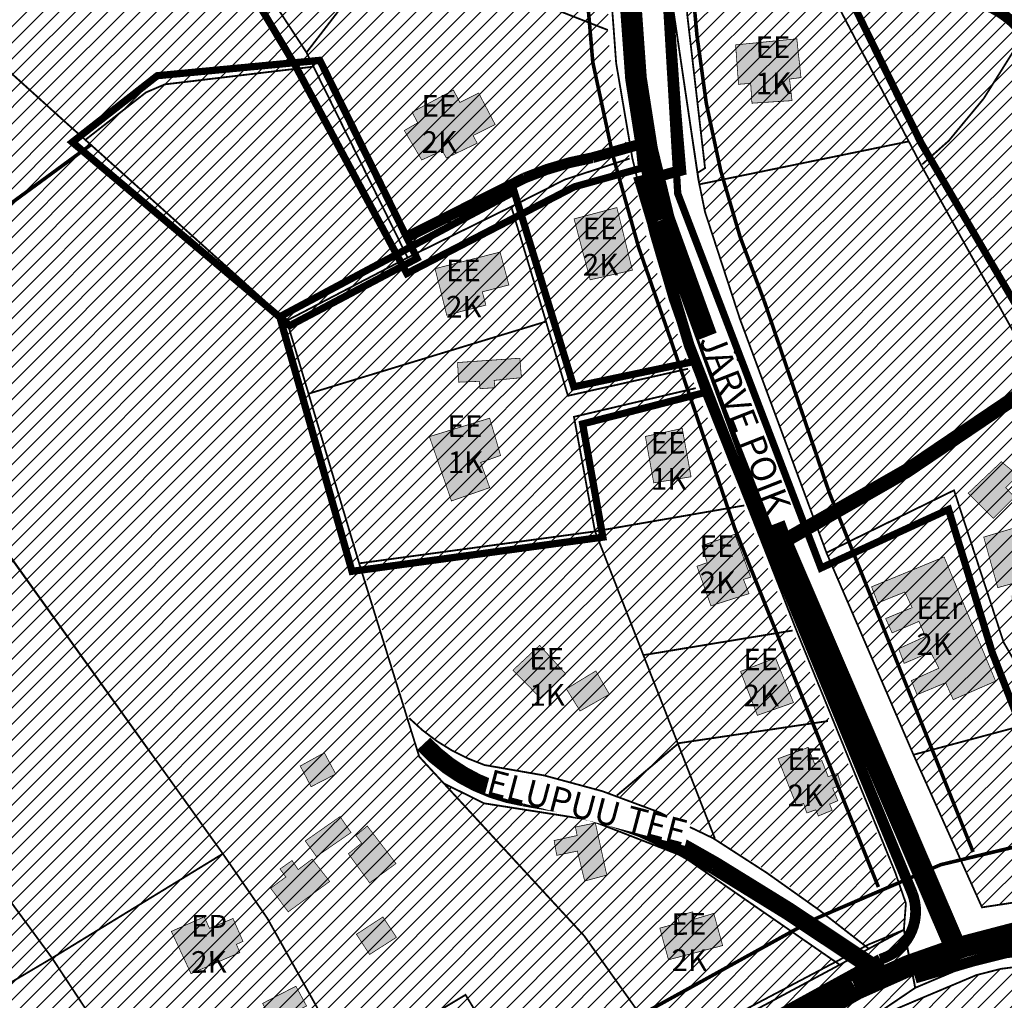
# Model space of a CAD drawing. Units: millimetres. Extents: x -5800937 to 5156911, y -3162127 to 6604426.
# Drawn here: x 3066 to 3339, y 850 to 1122 of the extents above; entities that cross this region are included whole.
import ezdxf

# ---------------------------------------------------------------- set-up
doc = ezdxf.new("R2010")
doc.units = ezdxf.units.MM
doc.linetypes.add('DASHED', pattern=[19.05, 12.7, -6.35])
doc.linetypes.add('KATASTRIPIIR', pattern=[0.02, 0.01, 0.01])
for name, color, linetype in [('DP.PLAN', 172, 'DASHED'), ('KY_PIIR', 10, 'Continuous'), ('LN-HACTH', 7, 'Continuous'), ('maatulundusmaa', 64, 'Continuous'), ('PIIR', 36, 'Continuous')]:
    doc.layers.add(name, color=color, linetype=linetype)
doc.layers.add('OL.OL.HOONE', color=7, linetype='Continuous', true_color=0x000000)
for name, color, linetype, lineweight in [('OPT-kontakt-maatulundusmaa', 64, 'Continuous', 30), ('OPT-kontaktv-elamumaa', 2, 'Continuous', 30), ('TEE', 7, 'Continuous', 9)]:
    doc.layers.add(name, color=color, linetype=linetype, lineweight=lineweight)
doc.styles.add('kalmuvälja_DP$0$Standard', font='txt')
doc.styles.get("Standard").update_dxf_attribs({"font": 'arial.ttf'})
doc.linetypes.add('kalmuvälja_DP$0$+_LINE', pattern='A,0.5,-0.2,["+",kalmuvälja_DP$0$Standard,S=0.1,R=0,X=-0.1,Y=-0.05],-0.2', length=0.9)

msp = doc.modelspace()

# ---------------------------------------------------------------- hatches: boundary and pattern name
at = {"lineweight": -2, "ltscale": 0.2, "true_color": 0xafc0b9}
h = msp.add_hatch(color=9, dxfattribs=at)
h.dxf.hatch_style = 1
h.paths.add_polyline_path([(3179.58, 1006.29), (3185.68, 988.48), (3196.26, 992.16), (3193.78, 999.13), (3199.28, 1001.07), (3196.26, 1011.38)])
at = {"lineweight": -2, "ltscale": 0.2, "true_color": 0xf8d731}
h = msp.add_hatch(dxfattribs=at)
h.set_pattern_fill('ANSI31', color=40)
h.set_pattern_definition([(45, (0.0932, -0.1242), (-2.245064, 2.245064), [])])
h.paths.add_polyline_path([(3311.03, 805.97), (3379.99, 814.12), (3380.42, 814.21), (3384.96, 777.09), (3365.76, 742.96), (3335.26, 749.46), (3324.85, 761.25)])
h.paths.add_polyline_path([(3305.37, 824.57), (3324.63, 827.04), (3331.68, 827.36), (3343.16, 831.9), (3358.59, 834.31), (3377.82, 836.18), (3380.42, 814.21), (3379.99, 814.12), (3311.03, 805.97)])
h.paths.add_polyline_path([(3386.15, 837.27), (3383.82, 864.74), (3397.56, 866.75), (3448.81, 880.6), (3458.42, 784.85), (3389.26, 799.67), (3390.26, 786.83), (3384.96, 777.09), (3380.42, 814.21), (3377.82, 836.18)])
h.paths.add_polyline_path([(3296.62, 841.7), (3299.81, 843.87), (3315.08, 850.39), (3331.09, 857.12), (3337.87, 858.85), (3383.82, 864.74), (3386.15, 837.27), (3377.82, 836.18), (3358.59, 834.31), (3343.16, 831.9), (3331.68, 827.36), (3324.63, 827.04), (3305.37, 824.57)])
h.paths.add_polyline_path([(3398.49, 736.08), (3365.76, 742.96), (3384.96, 777.09), (3390.26, 786.83), (3389.26, 799.67), (3458.42, 784.85), (3459.05, 778.75), (3465.43, 769.04), (3470.31, 767), (3468.82, 761.08), (3427.53, 769.98), (3407.3, 773.56)])
h.paths.add_polyline_path([(3427.53, 769.98), (3468.82, 761.08), (3468.8, 761), (3459.29, 721.97), (3418.43, 731.36), (3398.49, 736.08), (3407.3, 773.56)])
h.paths.add_polyline_path([(3458.42, 784.85), (3448.81, 880.6), (3480.97, 889.02), (3496.28, 840.11), (3499.41, 824.26), (3495.79, 789.45), (3465.43, 769.04), (3459.05, 778.75)])
h.paths.add_polyline_path([(3470.31, 767), (3465.43, 769.04), (3495.79, 789.45), (3501.16, 792.97), (3517.47, 803.19), (3521.03, 798.61), (3531.55, 766.35), (3541.73, 757.47), (3545.48, 755.08), (3541.46, 743.53), (3505.85, 754.72)])
h.paths.add_polyline_path([(3505.85, 754.72), (3541.46, 743.53), (3542.66, 743.17), (3532.44, 704.93), (3495.6, 713.54)])
h.paths.add_polyline_path([(3468.8, 761), (3470.31, 767), (3505.85, 754.72), (3495.6, 713.54), (3459.29, 721.97)])
h.paths.add_polyline_path([(3542.66, 743.17), (3567.48, 735.69), (3588.88, 728.84), (3582.09, 706.09), (3578.7, 693.03), (3532.44, 704.93)])
h.paths.add_polyline_path([(3542.66, 743.17), (3541.46, 743.53), (3545.48, 755.08), (3570.32, 787.04), (3590.32, 812.66), (3617.55, 778.18), (3567.48, 735.69)])
h.paths.add_polyline_path([(3650.96, 708.97), (3633.9, 682.36), (3632.14, 678.83), (3628.13, 678.29), (3611.69, 697.89), (3599.34, 691.42), (3582.09, 706.09), (3588.88, 728.84)])
h.paths.add_polyline_path([(3582.09, 706.09), (3599.34, 691.42), (3611.69, 697.89), (3628.13, 678.29), (3610.1, 646.79), (3595.07, 655.39), (3583.9, 672.66), (3578.7, 693.03)])
h.paths.add_polyline_path([(3650.96, 708.97), (3567.48, 735.69), (3617.55, 778.18), (3659.22, 722.48)])
h.paths.add_polyline_path([(3528.27, 897.52), (3567.32, 908.53), (3566.52, 841.57), (3558.63, 833.37), (3526.78, 820.89), (3523.37, 823.49), (3505.54, 827.4), (3485.57, 892)])
h.paths.add_polyline_path([(3526.78, 820.89), (3558.63, 833.37), (3566.52, 841.57), (3590.32, 812.66), (3570.32, 787.04), (3533.65, 815.63)])
h.paths.add_polyline_path([(3523.35, 823.47), (3526.77, 820.86), (3533.65, 815.63), (3570.32, 787.04), (3545.48, 755.08), (3541.73, 757.47), (3531.55, 766.35), (3521.03, 798.61), (3516.49, 804.45), (3505.65, 827.04)])
at = {"layer": 'LN-HACTH', "linetype": 'Continuous', "lineweight": -2, "ltscale": 0.2, "true_color": 0x939598}
h = msp.add_hatch(dxfattribs=at)
h.set_pattern_fill('ANSI31', color=252)
h.paths.add_polyline_path([(2673.24, 700.2), (2708.73, 694.47), (2732.66, 684.07), (2740.11, 680.87), (2766.28, 652.42), (2776.97, 644.6), (2849.1, 613.34), (2863.6, 611.78), (2876.61, 614.74), (2905.06, 628.32), (2917.54, 628.97), (2920.38, 634.02), (2933.15, 644.09), (3012.19, 709.95), (3036.91, 724.99), (3059.22, 734.76), (3129.85, 757.67), (3175.33, 777.54), (3240.02, 813.82), (3274.69, 833.68), (3284.99, 836.9), (3296.56, 841.85), (3299.75, 844.02), (3314.08, 853.74), (3310.96, 869.78), (3301.13, 865.71), (3293.23, 861.54), (3247.48, 837.42), (3245.56, 836.41), (3243.73, 835.4), (3211.14, 816.88), (3176.36, 797.4), (3131.2, 776.45), (3106.16, 768.1), (3108.02, 765.6), (3063.85, 753.23), (3053.05, 749.34), (3027.09, 737.55), (3003.57, 723.24), (2977.99, 702.44), (2961.8, 687.63), (2943.16, 670.57), (2916.57, 646.15), (2873.66, 623.36), (2863.43, 620.8), (2849, 622.3), (2773.23, 662.54), (2735.6, 697.83), (2734.22, 701.18), (2725.95, 721.26), (2722.46, 729.75), (2702.29, 778.72), (2706.34, 715.11), (2680.72, 719.22)])
at = {"layer": 'maatulundusmaa', "lineweight": -2, "ltscale": 0.2}
h = msp.add_hatch(dxfattribs=at)
h.set_pattern_fill('ANSI31', color=256)
h.paths.add_polyline_path([(2961.4, 1219.41), (3008.6, 1166.76), (3055.8, 1114.1), (3084.13, 1088.26), (3101.14, 1101.56), (3106.34, 1103.77), (3147.5, 1108.67), (3145.55, 1112.6), (3106.91, 1171.66), (3120.74, 1192.38), (3162.86, 1216.78), (3075.27, 1275.63)])
at = {"layer": 'OL.OL.HOONE', "true_color": 0xafc0b9}
h = msp.add_hatch(color=9, dxfattribs=at)
h.dxf.hatch_style = 1
h.paths.add_polyline_path([(3091.59, 1302.35), (3098.22, 1313.39), (3107.76, 1307.57), (3105.95, 1304.86), (3116.09, 1298.54), (3110.97, 1290.21), (3106.85, 1292.45), (3102.56, 1285.2), (3093.05, 1290.87), (3097.96, 1298.73)])
h.paths.add_polyline_path([(3161.06, 1379.53), (3149.67, 1360.59), (3155.31, 1356.98), (3167.27, 1376.26)])
h.paths.add_polyline_path([(3176.49, 1381.57), (3185.93, 1374.94), (3180.46, 1366.87), (3175.38, 1369.97), (3173.69, 1367.58), (3169.11, 1370.47)])
h.paths.add_polyline_path([(3124.51, 1296.04), (3117.53, 1284.51), (3124.57, 1280.07), (3125.52, 1281.72), (3133.83, 1276.91), (3138.4, 1284.76), (3130.15, 1289.45), (3131.8, 1292.37)])
h.paths.add_polyline_path([(3166.35, 1255.33), (3175.51, 1247.5), (3172.33, 1243.86), (3174.82, 1241.57), (3164.92, 1230.78), (3162.37, 1232.7), (3160.07, 1229.96), (3155.54, 1234.04), (3157.9, 1236.72), (3155.98, 1238.51), (3165.24, 1249.03), (3162.56, 1251.01)])
h.paths.add_polyline_path([(3198.26, 1253.64), (3209.54, 1246.57), (3213.53, 1252.2), (3202.06, 1259.17)])
h.paths.add_polyline_path([(3171.04, 1201.58), (3184.14, 1198.8), (3186.22, 1208.77), (3173.41, 1211.69)])
h.paths.add_polyline_path([(3132.61, 1196.19), (3136.23, 1191.62), (3143.6, 1197.55), (3139.53, 1202.19)])
h.paths.add_polyline_path([(3139.45, 1157.5), (3157.23, 1142.05), (3163.5, 1148.72), (3146.39, 1165.23)])
h.paths.add_polyline_path([(3142.5, 1133.52), (3148.29, 1129.19), (3155.47, 1137.9), (3149.42, 1142.62)])
h.paths.add_polyline_path([(3205.67, 1170.9), (3205.8, 1162.74), (3212.19, 1162.79), (3212.19, 1165.07), (3214.26, 1165.03), (3214.26, 1171.08)])
h.paths.add_polyline_path([(3205.77, 1157.71), (3206.09, 1144.77), (3213.67, 1145.09), (3214.1, 1137.74), (3224.28, 1138.06), (3223.63, 1157.43), (3217.24, 1157.43), (3217.11, 1159.82), (3208.28, 1159.68), (3208.28, 1157.71)])
h.paths.add_polyline_path([(3172.63, 1090.99), (3177.45, 1082.85), (3183.13, 1085.46), (3184.27, 1083.38), (3192.81, 1087.48), (3191.66, 1089.63), (3197.78, 1092.65), (3193.21, 1101.38), (3188.03, 1098.76), (3186.22, 1102.19), (3174.79, 1096.08), (3176.34, 1093.12)])
h.paths.add_polyline_path([(3181.14, 1052.76), (3184.38, 1039.9), (3195.2, 1042.68), (3194.22, 1046.35), (3201.57, 1048.25), (3199.14, 1057.36)])
h.paths.add_polyline_path([(3219.63, 1066.53), (3224.07, 1049.68), (3235.78, 1052.35), (3231.46, 1069.67)])
h.paths.add_polyline_path([(3187.36, 1026.79), (3204.62, 1027.98), (3205.05, 1022.59), (3197.5, 1021.85), (3197.71, 1019.82), (3193.58, 1019.55), (3193.38, 1021.58), (3187.68, 1021.35)])
h.paths.add_polyline_path([(3239.36, 1006.33), (3241.67, 993.49), (3252, 995.17), (3249.57, 1008.54)])
h.paths.add_polyline_path([(3255.03, 976.1), (3264.12, 979.25), (3268.54, 967.42), (3266.51, 966.75), (3268.05, 962.82), (3257.51, 959.45), (3253.65, 970.4), (3256.46, 971.39)])
h.paths.add_polyline_path([(3202.72, 941.64), (3210.09, 948.51), (3217.32, 940.6), (3210.23, 934)])
h.paths.add_polyline_path([(3217.49, 936.46), (3225.65, 941.43), (3229.4, 934.97), (3221.29, 930.35)])
h.paths.add_polyline_path([(3265.71, 941.29), (3270.37, 929.15), (3280.36, 932.67), (3275.38, 945.03)])
h.paths.add_polyline_path([(3301.98, 964.71), (3322.06, 972.98), (3336.31, 938.6), (3324.58, 933.49), (3322.49, 938.16), (3314.58, 934.86), (3312.99, 938.74), (3320.62, 942.19), (3318.32, 946.65), (3311, 943.53), (3309.47, 947.59), (3316.88, 950.97), (3315.08, 955.14), (3307.67, 951.97), (3305.87, 955.93), (3313.21, 958.95), (3311.19, 963.27), (3303.71, 960.25)])
h.paths.add_polyline_path([(3333.03, 978.47), (3336.91, 964.49), (3346.31, 967.08), (3342.43, 981.29)])
h.paths.add_polyline_path([(3340.43, 962.23), (3344.78, 946.72), (3353.95, 949.31), (3351.36, 958.58), (3348.43, 957.88), (3346.94, 964.08)])
h.paths.add_polyline_path([(3328.74, 990.63), (3335.68, 983.7), (3341.56, 989.57), (3339.09, 992.16), (3342.5, 995.56), (3337.91, 999.32)])
h.paths.add_polyline_path([(3400.99, 1029.09), (3388.88, 1018.89), (3396.42, 1010.7), (3400.52, 1014.32), (3402.26, 1012.38), (3411.15, 1020.1), (3408.64, 1022.8), (3412.73, 1026.72), (3405.23, 1035.45), (3399.64, 1030.69)])
h.paths.add_polyline_path([(3430.39, 975.85), (3434.19, 967.19), (3441.59, 970.21), (3437.89, 979.16)])
h.paths.add_polyline_path([(3423.19, 959), (3437.11, 965.33), (3441.49, 955.89), (3439.06, 954.82), (3442.75, 947.53), (3433.7, 943.73), (3429.81, 951.22), (3427.08, 949.96)])
h.paths.add_polyline_path([(3439.94, 940.58), (3449.42, 943.56), (3453.57, 932.02), (3444.54, 929.03), (3443.43, 931.74), (3440.76, 930.86), (3439.08, 935.68), (3441.43, 936.66)])
h.paths.add_polyline_path([(3449.36, 979.59), (3454.51, 967.82), (3484.49, 978.52), (3479.33, 992.82), (3468.82, 988.54), (3467.46, 992.53), (3451.98, 986.01), (3453.83, 981.44)])
h.paths.add_polyline_path([(3513.49, 1036.58), (3519.83, 1041.91), (3531.52, 1028.42), (3525.37, 1023.19)])
h.paths.add_polyline_path([(3507.35, 999.72), (3516.45, 1006.66), (3520.05, 1001.8), (3510.89, 995.36)])
h.paths.add_polyline_path([(3512.72, 994.09), (3522.01, 1000.47), (3525.74, 994.91), (3516.57, 988.91)])
h.paths.add_polyline_path([(3509.26, 978.08), (3510.66, 970.48), (3518.65, 971.75), (3517.31, 979.35)])
h.paths.add_polyline_path([(3495.01, 973.48), (3495.9, 964.16), (3500.59, 964.54), (3499.83, 973.98)])
h.paths.add_polyline_path([(3507.35, 944.71), (3516.92, 946.9), (3517.79, 942.71), (3520.11, 943.21), (3522.05, 933.77), (3513.29, 932.02), (3511.73, 940.52), (3508.41, 939.96)])
h.paths.add_polyline_path([(3534.92, 947.38), (3536.63, 936.86), (3547.98, 938.01), (3546.46, 948.9), (3542.53, 948.4), (3542.17, 950.24), (3537.2, 949.73), (3537.49, 947.74)])
h.paths.add_polyline_path([(3389.17, 1111.02), (3393.93, 1097.08), (3402.12, 1100.05), (3397.47, 1113.92)])
h.paths.add_polyline_path([(3358.72, 1138.86), (3366.72, 1126.49), (3379.85, 1135.05), (3374.64, 1141.74), (3371.94, 1139.88), (3368.03, 1140.81), (3366.07, 1143.42)])
h.paths.add_polyline_path([(3375.93, 1130.71), (3382.11, 1121.83), (3388.14, 1125.83), (3381.59, 1134.68)])
h.paths.add_polyline_path([(3301.67, 1132.93), (3303.14, 1126.76), (3311.01, 1128.4), (3309.71, 1134.79)])
h.paths.add_polyline_path([(3264.34, 1114.7), (3281.29, 1116.38), (3282.44, 1105.65), (3279.27, 1105.24), (3279.96, 1099.27), (3268.86, 1098.56), (3268.51, 1104.05), (3265.14, 1103.79)])
h.paths.add_polyline_path([(3344.49, 1164.34), (3354.92, 1157.48), (3358.86, 1163.33), (3356.21, 1165.07), (3366, 1178.88), (3359.77, 1182.54), (3350.17, 1167.99), (3348.06, 1169.28)])
h.paths.add_polyline_path([(3375.06, 1194.42), (3389.61, 1186.28), (3383.11, 1174.49), (3374.97, 1178.51), (3377.07, 1182.44), (3370.57, 1186.01)])
h.paths.add_polyline_path([(3304.61, 1295.11), (3296.48, 1281.1), (3308.83, 1273.47), (3317.74, 1288.21), (3313.03, 1290.95), (3309, 1284.53), (3305.65, 1286.58), (3309, 1292.5)])
h.paths.add_polyline_path([(3288.72, 1286.33), (3292.93, 1283.76), (3298.67, 1292.89), (3294.57, 1295.62)])
h.paths.add_polyline_path([(3328.42, 1281.42), (3320.29, 1267.42), (3332.64, 1259.79), (3341.56, 1274.53), (3336.84, 1277.27), (3332.81, 1270.84), (3329.47, 1272.9), (3332.81, 1278.81)])
h.paths.add_polyline_path([(3208.02, 1391.92), (3214.73, 1400.81), (3223.74, 1394.57), (3218.46, 1387.79), (3214.03, 1390.92), (3212.65, 1388.95)])
h.paths.add_polyline_path([(3168.32, 1422.72), (3177.97, 1416), (3184.47, 1424.51), (3174.27, 1431.69), (3172.85, 1429.49), (3170.15, 1431.32), (3167.45, 1427.3), (3170.47, 1425.33)])
h.paths.add_polyline_path([(3158.4, 1437.69), (3166.12, 1448.49), (3176.57, 1441.37), (3173.23, 1436.78), (3167.07, 1440.9), (3162.46, 1434.68)])
edge = h.paths.add_edge_path()
edge.add_line((3204.75, 1360.32), (3219.98, 1351.19))
edge.add_line((3219.98, 1351.19), (3215.13, 1343.07))
edge.add_line((3215.13, 1343.07), (3206.1, 1348.25))
edge.add_line((3206.1, 1348.25), (3203.17, 1343.97))
edge.add_line((3203.17, 1343.97), (3196.56, 1348.1))
edge.add_line((3196.56, 1348.1), (3204.75, 1360.32))
edge.add_line((3204.75, 1360.32), (3205.99, 1359.57))
at = {"layer": 'OL.OL.HOONE', "lineweight": -2, "ltscale": 0.2, "true_color": 0xafc0b9}
h = msp.add_hatch(color=9, dxfattribs=at)
h.dxf.hatch_style = 1
h.paths.add_polyline_path([(3143.82, 915.12), (3146.83, 909.4), (3153.64, 912.9), (3150.48, 918.79)])
h.paths.add_polyline_path([(3148.3, 890.07), (3157.88, 896.7), (3154.84, 901.12), (3145.21, 894.37)])
h.paths.add_polyline_path([(3159.37, 868.55), (3163.02, 862.96), (3170.45, 867.72), (3166.7, 873.34)])
h.paths.add_polyline_path([(3108.14, 869.34), (3113.58, 857.66), (3127.12, 863.5), (3126.15, 865.76), (3127.97, 866.58), (3125.2, 872.92), (3118.71, 870.17), (3117.23, 873.36)])
h.paths.add_polyline_path([(3133.39, 849.41), (3142.61, 854.17), (3145.57, 848.71), (3141.04, 846.41), (3142.46, 844.04), (3139.88, 842.52), (3138.32, 844.99), (3136.45, 843.88)])
h.paths.add_polyline_path([(3167.39, 833.8), (3173.2, 824.73), (3180.52, 829.81), (3173.1, 841.21), (3168.9, 838.52), (3170.49, 835.75)])
h.paths.add_polyline_path([(3184.71, 843.84), (3191.97, 832.05), (3197.03, 835.23), (3189.52, 847.02)])
h.paths.add_polyline_path([(3053.4, 847.38), (3057.95, 840.65), (3065.28, 845.37), (3060.68, 852.04)])
h.paths.add_polyline_path([(3045.96, 839.23), (3053.59, 829.21), (3058.19, 832.74), (3050.7, 842.96)])
h.paths.add_polyline_path([(3030.09, 834.2), (3038.1, 822.35), (3046.68, 828.15), (3038.75, 839.83)])
h.paths.add_polyline_path([(3050.03, 823.91), (3057.63, 814.19), (3065.97, 820.48), (3060.09, 827.99), (3056.33, 825.05), (3054.45, 827.42)])
h.paths.add_polyline_path([(3072.87, 836.76), (3082.07, 823.25), (3088.59, 827.81), (3079.55, 841.15)])
h.paths.add_polyline_path([(2997.1, 807.91), (3002.58, 798.23), (3008.26, 801.38), (3002.62, 811.13)])
h.paths.add_polyline_path([(3014.08, 800.81), (3016.21, 793.13), (3024.53, 795.35), (3022.47, 803)])
h.paths.add_polyline_path([(3225.52, 899.35), (3228.68, 884.93), (3222.57, 883.29), (3220.52, 891.56), (3214.83, 890.4), (3214.09, 894.5), (3220.46, 895.87), (3219.99, 898.24)])
h.paths.add_polyline_path([(3243.35, 870.25), (3245.76, 861.5), (3260.75, 865.43), (3258.29, 874.33), (3253, 872.76), (3252.44, 874.75), (3248.23, 873.61), (3248.73, 871.72)])
at = {"layer": 'OL.OL.HOONE', "ltscale": 0.2, "true_color": 0xafc0b9}
h = msp.add_hatch(color=9, dxfattribs=at)
h.dxf.hatch_style = 1
h.paths.add_polyline_path([(3157.15, 890.84), (3163.04, 882.78), (3170.32, 888.13), (3162.38, 898.51), (3159.2, 895.87), (3160.8, 893.78)])
h.paths.add_polyline_path([(3135.63, 881.31), (3140.49, 874.76), (3151.96, 883.17), (3147.13, 889.37), (3143.25, 886.45), (3141.55, 888.96), (3138.21, 886.61), (3139.84, 884.4)])
h.paths.add_polyline_path([(3276.09, 917.14), (3281.26, 904.06), (3283.15, 904.77), (3284.06, 902.11), (3286.52, 903), (3287.26, 901.29), (3291.06, 902.87), (3290.37, 904.56), (3292.62, 905.51), (3291.22, 908.97), (3293.59, 909.91), (3292.54, 913.04), (3289.96, 912.17), (3288.21, 916.65), (3286.2, 915.74), (3284.44, 920.28)])
at = {"layer": 'OPT-kontakt-maatulundusmaa'}
h = msp.add_hatch(dxfattribs=at)
h.set_pattern_fill('ANSI31', color=256)
h.paths.add_polyline_path([(2829.76, 1196.26), (2769.36, 1159.42), (2843.03, 1017.24), (2919.51, 874.59), (2967.6, 903.2), (2986.62, 872.79), (3017.3, 827.91), (3075.12, 861.96), (3122.39, 890.84), (3134.73, 872.93), (3157.35, 832.4), (3189.57, 851.79), (3211.66, 815.37), (3246.06, 834.88), (3222.43, 868.1), (3176.76, 917.7), (3140.08, 1038.38), (3084.55, 1088.03), (3055.8, 1114.1), (2910.02, 1276.56), (2870.55, 1242.98), (2839.7, 1211.35), (2841.18, 1207.93)])
h = msp.add_hatch(dxfattribs=at)
h.set_pattern_fill('ANSI31', color=256)
h.paths.add_polyline_path([(3353.85, 1241.03), (3328.03, 1205.5), (3319.56, 1205.92), (3266.34, 1237.8), (3257.11, 1200.14), (3251.32, 1159.02), (3273.5, 1138.24), (3287.48, 1135.54), (3315.82, 1081.18), (3333.4, 1049.46), (3341.58, 1033.91), (3378.49, 1027.88), (3417.3, 1061.06), (3415.44, 1068.06), (3484.31, 1121.39), (3432.61, 1169.58)])
at = {"layer": 'OPT-kontaktv-elamumaa', "ltscale": 0.2, "true_color": 0xf8d731}
h = msp.add_hatch(dxfattribs=at)
h.set_pattern_fill('ANSI31', color=40)
edge = h.paths.add_edge_path()
edge.add_line((3075.14, 1275.72), (3162.86, 1216.78))
edge.add_line((3162.86, 1216.78), (3120.74, 1192.38))
edge.add_line((3120.74, 1192.38), (3106.91, 1171.66))
edge.add_line((3106.91, 1171.66), (3147.49, 1108.66))
edge.add_line((3147.49, 1108.66), (3106.34, 1103.77))
edge.add_line((3106.34, 1103.77), (3101.14, 1101.56))
edge.add_line((3101.14, 1101.56), (3084.33, 1088.41))
edge.add_line((3084.33, 1088.41), (3140.08, 1038.38))
edge.add_line((3140.08, 1038.38), (3174, 928.35))
edge.add_arc((3212.43, 966.87), 54.41, 225.075, 251.1268)
edge.add_arc((3166.63, 708.8), 208.5, 71.8789, 82.2282, ccw=False)
edge.add_line((3231.48, 906.96), (3258.6, 895.07))
edge.add_line((3258.6, 895.07), (3276.64, 883.83))
edge.add_line((3276.64, 883.83), (3301.22, 864.56))
edge.add_line((3301.22, 864.56), (3310.92, 869.76))
edge.add_line((3310.92, 869.76), (3311.48, 877.11))
edge.add_line((3311.48, 877.11), (3280.13, 952.62))
edge.add_line((3280.13, 952.62), (3253.31, 1019.7))
edge.add_line((3253.31, 1019.7), (3240.48, 1057.64))
edge.add_line((3240.48, 1057.64), (3235.01, 1083.24))
edge.add_line((3235.01, 1083.24), (3229.82, 1108.98))
edge.add_line((3229.82, 1108.98), (3228.98, 1118.81))
edge.add_line((3228.98, 1118.81), (3229.39, 1156))
edge.add_line((3229.39, 1156), (3232.35, 1188.61))
edge.add_line((3232.35, 1188.61), (3244.46, 1243.15))
edge.add_line((3244.46, 1243.15), (3143.78, 1303.92))
edge.add_line((3143.78, 1303.92), (3139.09, 1296.99))
edge.add_line((3139.09, 1296.99), (3125.92, 1304.85))
edge.add_line((3125.92, 1304.85), (3132.26, 1315.39))
edge.add_line((3132.26, 1315.39), (3105.66, 1332.67))
edge.add_line((3105.66, 1332.67), (3075.14, 1275.72))
h = msp.add_hatch(dxfattribs=at)
h.set_pattern_fill('ANSI31', color=40)
h.paths.add_polyline_path([(3249.97, 1160.28), (3250.92, 1123.32), (3255.88, 1080.59), (3253.8, 1079.28), (3254.13, 1076.07), (3255.86, 1068.52), (3265.53, 1038.86), (3289.49, 974.16), (3313.58, 918.24), (3332.55, 876), (3365.02, 880.91), (3394.13, 888.23), (3483.51, 911), (3492.58, 923.15), (3495.33, 916.12), (3530.73, 922.31), (3559.57, 929.92), (3548.19, 978.45), (3581.89, 999.11), (3566.15, 1018.78), (3484.31, 1121.39), (3415.44, 1068.06), (3417.3, 1061.06), (3378.49, 1027.88), (3342.06, 1033.83), (3287.48, 1135.54), (3273.5, 1138.24)])
at = {"layer": 'OPT-kontaktv-elamumaa', "lineweight": -2, "ltscale": 0.2, "true_color": 0xf8d731}
h = msp.add_hatch(dxfattribs=at)
h.set_pattern_fill('ANSI31', color=40)
h.paths.add_polyline_path([(3183.56, 910.32), (3199.6, 892.9), (3222.43, 868.1), (3246.06, 834.88), (3293.14, 860.13), (3280.23, 869.31), (3263.55, 880.62), (3249.63, 890.2), (3223.79, 900.23), (3194.67, 904.8)])
h = msp.add_hatch(dxfattribs=at)
h.set_pattern_fill('ANSI31', color=40)
h.paths.add_polyline_path([(3157.35, 832.4), (3134.73, 872.93), (3122.39, 890.84), (3075.12, 861.96), (3017.51, 827.87), (2967.6, 903.2), (2919.51, 874.59), (2987.56, 753.8), (2986.02, 752.8), (3003.91, 723.39), (3028.06, 737.82), (3054.67, 748.75), (3109.09, 765.01), (3107.46, 767.2), (3132.02, 775.4), (3176.9, 796.3), (3211.66, 815.37), (3189.57, 851.79)])

# ---------------------------------------------------------------- linework, layer by layer
at = {"color": 36, "linetype": 'Continuous', "lineweight": -2, "ltscale": 0.2, "const_width": 1}
msp.add_lwpolyline([(3017.63, 1037), (3085.83, 1087.05)], dxfattribs=at)
at = {"color": 150, "lineweight": -2, "ltscale": 0.2, "const_width": 0.2}
msp.add_lwpolyline([(3179.58, 1006.29), (3185.68, 988.48), (3196.26, 992.16), (3193.78, 999.13), (3199.28, 1001.07), (3196.26, 1011.38), (3179.58, 1006.29)], dxfattribs=at)
at = {"color": 30, "lineweight": -2, "ltscale": 0.2, "true_color": 0xf8991e, "const_width": 3}
msp.add_lwpolyline([(3314.04, 856.44), (3339.31, 863.84), (3390.7, 872.39), (3468.42, 893.07), (3531.63, 906.14), (3581.97, 919.1), (3632.15, 934.96)], dxfattribs=at)
at = {"layer": 'DP.PLAN', "const_width": 2}
for points in [[(3173.32, 1051.43), (3219.67, 1075.41), (3238.3, 1080.58), (3233.22, 1129.61), (3233.22, 1129.61), (3242.19, 1194.03), (3217.37, 1208.8), (3175.12, 1152.34), (3121.26, 1199.83), (3103.84, 1173.45), (3142.39, 1109.08), (3173.32, 1051.43)], [(3287.97, 969.92), (3323.29, 986.13), (3335.38, 946.53), (3362.86, 875.85), (3399.06, 887.24), (3354.15, 1021.87), (3354.15, 1021.87), (3315.64, 1087.62), (3289.26, 1141.58), (3289.26, 1141.58), (3289.26, 1141.58), (3289.26, 1141.58), (3289.26, 1141.58), (3289.26, 1141.58), (3274.63, 1142.1), (3242.66, 1169.39), (3248.32, 1073.55), (3248.32, 1073.55), (3287.97, 969.92)], [(3158.15, 969), (3227.59, 978.46), (3227.59, 978.46), (3221.99, 1009.8), (3256.1, 1018.55), (3253.42, 1027.19), (3219.54, 1020.07), (3203.06, 1074.06), (3203.06, 1074.06), (3203.06, 1074.06), (3203.06, 1074.06), (3203.06, 1074.06), (3203.06, 1074.06), (3138.14, 1039.45), (3138.14, 1039.45), (3158.15, 969)]]:
    msp.add_lwpolyline(points, dxfattribs=at)
at = {"layer": 'DP.PLAN', "color": 5, "const_width": 2}
msp.add_lwpolyline([(3140.93, 1037), (3176.15, 1055.62), (3176.15, 1055.62), (3149.25, 1110.42), (3149.25, 1110.42), (3149.25, 1110.42), (3149.25, 1110.42), (3104.24, 1106.17), (3080.72, 1087.77), (3140.93, 1037)], dxfattribs=at)
at = {"layer": 'KY_PIIR', "color": 36, "const_width": 0.5}
for points in [[(3065.67, 752.45), (3109.09, 765.01), (3107.46, 767.2), (3132.02, 775.4), (3176.94, 796.23), (3211.66, 815.37), (3246.06, 834.88), (3246.06, 834.88), (3246.06, 834.88), (3293.17, 860.11), (3301.22, 864.56), (3310.92, 869.76), (3314.04, 853.72), (3299.71, 844), (3296.52, 841.83), (3284.95, 836.88), (3274.65, 833.66), (3239.98, 813.8), (3175.29, 777.52), (3129.84, 757.74), (3059.18, 734.74)], [(3059.22, 734.76), (3129.85, 757.67), (3175.33, 777.54), (3240.02, 813.82), (3274.69, 833.68), (3284.99, 836.9), (3296.56, 841.85), (3299.75, 844.02), (3314.08, 853.74), (3310.96, 869.78), (3301.13, 865.71), (3293.23, 861.54), (3247.48, 837.42), (3245.56, 836.41), (3243.73, 835.4), (3211.14, 816.88), (3176.36, 797.4), (3131.2, 776.45), (3106.16, 768.1), (3108.02, 765.6), (3063.85, 753.23)]]:
    msp.add_lwpolyline(points, dxfattribs=at)
for points in [[(3299.71, 844), (3314.04, 853.72), (3326.26, 858.89), (3339.44, 862.19), (3382.34, 867.68), (3383.56, 866.78), (3383.72, 864.87), (3337.77, 858.98), (3330.99, 857.25), (3314.98, 850.52)], [(3296.52, 841.83), (3299.71, 844), (3314.98, 850.52), (3330.99, 857.25), (3337.77, 858.98), (3383.72, 864.87), (3386.05, 837.4), (3377.72, 836.31), (3358.49, 834.44), (3343.06, 832.03), (3331.58, 827.49), (3324.53, 827.17), (3305.27, 824.7)]]:
    msp.add_lwpolyline(points, close=True, dxfattribs=at)
at = {"layer": 'OL.OL.HOONE', "color": 150, "const_width": 0.2}
for points in [[(3264.34, 1114.7), (3281.29, 1116.38), (3282.44, 1105.65), (3279.27, 1105.24), (3279.96, 1099.27), (3268.86, 1098.56), (3268.51, 1104.05), (3265.14, 1103.79), (3264.34, 1114.7)], [(3172.63, 1090.99), (3177.45, 1082.85), (3183.13, 1085.46), (3184.27, 1083.38), (3192.81, 1087.48), (3191.66, 1089.63), (3197.78, 1092.65), (3193.21, 1101.38), (3188.03, 1098.76), (3186.22, 1102.19), (3174.79, 1096.08), (3176.34, 1093.12), (3172.63, 1090.99)], [(3219.63, 1066.53), (3224.07, 1049.68), (3235.78, 1052.35), (3231.46, 1069.67), (3219.63, 1066.53)], [(3181.14, 1052.76), (3184.38, 1039.9), (3195.2, 1042.68), (3194.22, 1046.35), (3201.57, 1048.25), (3199.14, 1057.36), (3181.14, 1052.76), (3181.14, 1052.76)], [(3187.36, 1026.79), (3204.62, 1027.98), (3205.05, 1022.59), (3197.5, 1021.85), (3197.71, 1019.82), (3193.58, 1019.55), (3193.38, 1021.58), (3187.68, 1021.35), (3187.36, 1026.79)], [(3239.36, 1006.33), (3241.67, 993.49), (3252, 995.17), (3249.57, 1008.54), (3239.36, 1006.33)], [(3328.74, 990.63), (3335.68, 983.7), (3341.56, 989.57), (3339.09, 992.16), (3342.5, 995.56), (3337.91, 999.32), (3328.74, 990.63)], [(3333.03, 978.47), (3336.91, 964.49), (3346.31, 967.08), (3342.43, 981.29), (3333.03, 978.47)], [(3255.03, 976.1), (3264.12, 979.25), (3268.54, 967.42), (3266.51, 966.75), (3268.05, 962.82), (3257.51, 959.45), (3253.65, 970.4), (3256.46, 971.39), (3255.03, 976.1)], [(3301.98, 964.71), (3322.06, 972.98), (3336.31, 938.6), (3324.58, 933.49), (3322.49, 938.16), (3314.58, 934.86), (3312.99, 938.74), (3320.62, 942.19), (3318.32, 946.65), (3311, 943.53), (3309.47, 947.59), (3316.88, 950.97), (3315.08, 955.14), (3307.67, 951.97), (3305.87, 955.93), (3313.21, 958.95), (3311.19, 963.27), (3303.71, 960.25), (3301.98, 964.71)], [(3202.72, 941.64), (3210.09, 948.51), (3217.32, 940.6), (3210.23, 934), (3202.72, 941.64)], [(3265.71, 941.29), (3270.37, 929.15), (3280.36, 932.67), (3275.38, 945.03), (3265.71, 941.29)], [(3217.49, 936.46), (3225.65, 941.43), (3229.4, 934.97), (3221.29, 930.35), (3217.49, 936.46)], [(3276.09, 917.14), (3281.26, 904.06), (3283.15, 904.77), (3284.06, 902.11), (3286.52, 903), (3287.26, 901.29), (3291.06, 902.87), (3290.37, 904.56), (3292.62, 905.51), (3291.22, 908.97), (3293.59, 909.91), (3292.54, 913.04), (3289.96, 912.17), (3288.21, 916.65), (3286.2, 915.74), (3284.44, 920.28), (3276.09, 917.14)]]:
    msp.add_lwpolyline(points, dxfattribs=at)
at = {"layer": 'OL.OL.HOONE', "color": 150, "lineweight": -2, "ltscale": 0.2, "const_width": 0.2}
for points in [[(3143.82, 915.12), (3146.83, 909.4), (3153.64, 912.9), (3150.48, 918.79), (3143.82, 915.12)], [(3148.3, 890.07), (3157.88, 896.7), (3154.84, 901.12), (3145.21, 894.37), (3148.3, 890.07)], [(3225.52, 899.35), (3228.68, 884.93), (3222.57, 883.29), (3220.52, 891.56), (3214.83, 890.4), (3214.09, 894.5), (3220.46, 895.87), (3219.99, 898.24), (3225.52, 899.35)], [(3108.14, 869.34), (3113.58, 857.66), (3127.12, 863.5), (3126.15, 865.76), (3127.97, 866.58), (3125.2, 872.92), (3118.71, 870.17), (3117.23, 873.36), (3108.14, 869.34)], [(3159.37, 868.55), (3163.02, 862.96), (3170.45, 867.72), (3166.7, 873.34), (3159.37, 868.55)], [(3243.35, 870.25), (3245.76, 861.5), (3260.75, 865.43), (3258.29, 874.33), (3253, 872.76), (3252.44, 874.75), (3248.23, 873.61), (3248.73, 871.72), (3243.35, 870.25)], [(3133.39, 849.41), (3142.61, 854.17), (3145.57, 848.71), (3141.04, 846.41), (3142.46, 844.04), (3139.88, 842.52), (3138.32, 844.99), (3136.45, 843.88), (3133.39, 849.41)]]:
    msp.add_lwpolyline(points, dxfattribs=at)
at = {"layer": 'OL.OL.HOONE', "color": 150, "ltscale": 0.2, "const_width": 0.2}
for points in [[(3157.15, 890.84), (3163.04, 882.78), (3170.32, 888.13), (3162.38, 898.51), (3159.2, 895.87), (3160.8, 893.78), (3157.15, 890.84)], [(3135.63, 881.31), (3140.49, 874.76), (3151.96, 883.17), (3147.13, 889.37), (3143.25, 886.45), (3141.55, 888.96), (3138.21, 886.61), (3139.84, 884.4), (3135.63, 881.31)]]:
    msp.add_lwpolyline(points, dxfattribs=at)
at = {"layer": 'PIIR', "color": 36, "linetype": 'KATASTRIPIIR', "lineweight": 0, "ltscale": 0.5, "const_width": 0.5}
for points in [[(2910.02, 1276.56), (2961.4, 1219.41), (3055.8, 1114.1), (3079.53, 1092.66), (3085.63, 1087.25), (3140.08, 1038.38), (3159.91, 971.92), (3176.76, 917.7), (3222.43, 868.1), (3246.06, 834.88), (3244.21, 833.84), (3211.66, 815.37), (3189.57, 851.79), (3157.35, 832.4), (3134.73, 872.93), (3122.39, 890.84), (2870.55, 1242.98), (2910.02, 1276.56)], [(2870.55, 1242.98), (3122.39, 890.84), (3075.12, 861.96), (2971.31, 1003.34), (2829.61, 1196.24), (2841.28, 1208.12), (2839.7, 1211.35), (2870.55, 1242.98)]]:
    msp.add_lwpolyline(points, close=True, dxfattribs=at)
at = {"layer": 'PIIR', "const_width": 0.5}
for points in [[(2870.37, 1242.52), (3102.29, 918.9)], [(3173.54, 1055.82), (3145.55, 1112.6), (3106.91, 1171.66), (3120.74, 1192.38), (3162.78, 1216.78), (3179.76, 1232.71), (3216.18, 1198.9), (3232.35, 1188.61)], [(3120.74, 1192.38), (3187.4, 1135.07), (3228.98, 1118.81)], [(3315.98, 1081.62), (3323.37, 1088.19), (3333.02, 1099.84), (3348.45, 1124.4), (3325.03, 1133.85), (3337.44, 1160.87), (3348.12, 1154.36), (3359.63, 1158.81), (3383.51, 1145.6), (3432.46, 1169.31)], [(3247.46, 1162.63), (3247.12, 1124.29), (3254.01, 1077.58), (3255.86, 1068.52), (3265.53, 1038.86), (3289.49, 974.16), (3313.58, 918.24)], [(3247.46, 1162.63), (3273.5, 1138.24), (3287.48, 1135.54), (3315.82, 1081.18), (3350.97, 1017.74), (3394.13, 888.23)], [(3250.19, 1160.18), (3250.92, 1123.32), (3255.88, 1080.59), (3253.8, 1079.28)], [(3145.55, 1112.6), (3172.53, 1147.55)], [(3484.31, 1121.39), (3566.15, 1018.78), (3581.89, 999.11), (3492.52, 970.36), (3492.58, 923.15), (3484.13, 911), (3428.65, 896.71), (3365.02, 880.91), (3332.55, 876), (3313.58, 918.24)], [(3084.13, 1088.26), (3101.14, 1101.56), (3106.34, 1103.77), (3147.5, 1108.67), (3147.5, 1108.67)], [(3254.13, 1076.07), (3312.43, 1088.02)], [(3140.08, 1038.38), (3173.54, 1055.82), (3202.24, 1069.92), (3217.13, 1077.45), (3235.01, 1083.24)], [(3202.24, 1069.92), (3211.86, 1038.13), (3217.92, 1017.58), (3251.2, 1025.06)], [(3146.09, 1018.15), (3211.86, 1038.13)], [(3253.31, 1019.7), (3219.59, 1011.76), (3225.38, 980.21), (3258.6, 895.07)], [(3289.49, 974.16), (3324.8, 991.43), (3338.54, 949.32), (3350.91, 928.2), (3313.58, 918.24)], [(3160.04, 971.2), (3225.13, 980.01), (3266.74, 987.23)], [(3238.65, 945.78), (3280.13, 952.62)], [(3248.56, 921.43), (3289.93, 927.57)], [(3231.48, 906.96), (3248.56, 921.43)]]:
    msp.add_lwpolyline(points, dxfattribs=at)
msp.add_lwpolyline([(3174, 928.35, 0.114164), (3194.83, 915.39, -0.09179), (3258.14, 895.12, -0.032984), (3301.22, 864.56)], format="xyb", dxfattribs=at)
at = {"layer": 'PIIR', "lineweight": -2, "ltscale": 0.2, "const_width": 0.5}
for points in [[(3183.4, 910.39), (3194.67, 904.8), (3223.79, 900.23), (3249.63, 890.2), (3293.17, 860.11)], [(3017.51, 827.87), (3075.12, 861.96)], [(3075.12, 861.96), (3132.22, 775.51)]]:
    msp.add_lwpolyline(points, dxfattribs=at)
at = {"layer": 'TEE', "color": 251, "true_color": 0x636466}
for points, const_width in [([(3275.57, 1335.24), (3264.89, 1298.72), (3252.64, 1252.65), (3242.47, 1208.19), (3237.38, 1183.73, 0.054736), (3235.34, 1125.3, 0.062287), (3244.5, 1066.48), (3276.29, 978.75), (3324.55, 866.44)], 6), ([(3134.16, 1315.64), (3256.07, 1239.21), (3318.73, 1201.42, -0.308729), (3323.7, 1191.21), (3306.82, 1148.53, 0.43863), (3313.21, 1129.97), (3327.25, 1127.25, -0.20366), (3343.7, 1118.08), (3349.07, 1109.08, 0.190859), (3358.94, 1104.24), (3368.64, 1110.46)], 3), ([(3237.11, 1086.98), (3224.73, 1083.48, 0.057754), (3206, 1077.9), (3173.34, 1061.47)], 3), ([(3279.01, 978.1), (3311.58, 996.75), (3344.28, 1018.82, -0.152023), (3361.7, 1025.38), (3367.39, 1024.72)], 4)]:
    msp.add_lwpolyline(points, format="xyb", dxfattribs=dict(at, const_width=const_width))
at = {"layer": 'TEE', "color": 30, "ltscale": 0.5, "true_color": 0xf8991e, "const_width": 3}
msp.add_lwpolyline([(3244.65, 1140.59), (3247.78, 1096.44), (3249.17, 1079.95), (3237.87, 1076.93), (3251.49, 1031.55), (3264.42, 998.43), (3313.16, 880.12, -0.43902), (3304.4, 861.62), (3197.56, 803.03), (3160.44, 785.01, -0.026757), (3101.77, 760.25, 0.094724), (3002.03, 718.52), (2920.69, 646.13), (2868.16, 623.97), (2846.39, 624.03), (2776.02, 659.38), (2731.27, 700.82), (2724, 720.08), (2696.34, 1006.85)], format="xyb", dxfattribs=at)
at = {"layer": 'TEE', "color": 251, "lineweight": -2, "ltscale": 0.2, "true_color": 0x636466}
for points, const_width in [([(2718.19, 700.24, -0.025153), (2775.26, 654.76), (2830.57, 626.3, 0.197027), (2870.35, 621.52), (2912.31, 637.08, 0.096009), (2939.34, 656.68, -0.005541), (3009.81, 716.19, -0.072378), (3071.57, 745.77), (3135.86, 765.29, 0.021695), (3175, 785.52), (3233.35, 816.21), (3297.71, 853.36, -0.061477), (3342.6, 869.11, 0.005395), (3422.51, 887.05), (3487.29, 904.21), (3536.55, 913.27), (3631.32, 942.33)], 6), ([(3177.97, 921.24, 0.165257), (3205.78, 906.43, -0.107899), (3258.57, 887.52), (3278.9, 874.97), (3304.17, 858.18)], 5)]:
    msp.add_lwpolyline(points, format="xyb", dxfattribs=dict(at, const_width=const_width))

# ---------------------------------------------------------------- texts
at = {"char_height": 6, "attachment_point": 1, "rotation": 0.2716}
for s, insert in [('{\\fCalibri|b0|i0|c186|p34;EE\\P1K}', (3269.83, 1117.02)), ('{\\fCalibri|b0|i0|c186|p34;EE\\P2K}', (3177.34, 1100.78)), ('{\\fCalibri|b0|i0|c186|p34;EE\\P2K}', (3221.98, 1066.84)), ('{\\fCalibri|b0|i0|c186|p34;EE\\P2K}', (3184.13, 1055.21)), ('{\\fCalibri|b0|i0|c186|p34;EE\\P1K}', (3184.56, 1012.17)), ('{\\fCalibri|b0|i0|c186|p34;EE\\P1K}', (3240.81, 1007.57)), ('{\\fCalibri|b0|i0|c186|p34;EE\\P2K}', (3254.33, 978.92)), ('{\\fCalibri|b0|i0|c186|p34;EEr\\P2K}', (3314.34, 961.8)), ('{\\fCalibri|b0|i0|c186|p34;EE\\P1K}', (3207.17, 947.77)), ('{\\fCalibri|b0|i0|c186|p34;EE\\P2K}', (3266.46, 947.61)), ('{\\fCalibri|b0|i0|c186|p34;EE\\P2K}', (3278.67, 919.99)), ('{\\fCalibri|b0|i0|c186|p34;EP\\P2K}', (3113.55, 873.87)), ('{\\fCalibri|b0|i0|c186|p34;EE\\P2K}', (3246.53, 874.38))]:
    msp.add_mtext_dynamic_manual_height_columns(s, width=38.3898, gutter_width=12.5, heights=[0], dxfattribs=dict(at, insert=insert))

# ---------------------------------------------------------------- next in the draw order: texts
at = {"char_height": 7, "attachment_point": 1, "bg_fill": 3, "box_fill_scale": 1, "bg_fill_color": 256, "bg_fill_transparency": 0}
for s, width, insert, rotation in [('{\\fCalibri|b1|i0|c186|p34;JÄRVE PÕIK}', 55.1665, (3260.74, 1035.68), 291.4452), ('{\\fCalibri|b1|i0|c186|p34;ELUPUU TEE}', 57.1718, (3196.78, 914.31), 345.2965)]:
    msp.add_mtext_dynamic_manual_height_columns(s, width=width, gutter_width=12.5, heights=[0], dxfattribs=dict(at, insert=insert, rotation=rotation))

# ---------------------------------------------------------------- next in the draw order: linework, layer by layer
at = {"color": 244, "linetype": 'kalmuvälja_DP$0$+_LINE', "lineweight": -2, "ltscale": 15, "true_color": 0x991b1e, "const_width": 1}
for points in [[(3234.67, 1232.93), (3224.2, 1180.87, 0.057073), (3224.8, 1109.93, 0.045934), (3246.18, 1033.68), (3264.13, 980.82), (3303.87, 881.62)], [(3265.57, 1234.18), (3256.72, 1188.31, 0.090185), (3253.64, 1117.34, 0.074421), (3272.29, 1043.72), (3290.24, 990.86), (3330.1, 891.31)], [(3620.7, 963.4), (3532.24, 935.72), (3487.17, 927.82), (3420.23, 910.66), (3343.07, 893.08), (3321.13, 887.81), (3285.84, 872.59), (3168.94, 808.04, -0.064448), (3103.34, 779.47, 0.088129), (2995.73, 734.99), (2911.96, 662.57), (2865.83, 643.12), (2845.76, 645.22), (2785.66, 677.26), (2741.35, 711.8)]]:
    msp.add_lwpolyline(points, format="xyb", dxfattribs=at)
at = {"layer": 'KY_PIIR', "color": 36, "const_width": 0.5}
for points in [[(3339.44, 862.19), (3326.26, 858.89), (3314.04, 853.72), (3310.92, 869.76), (3311.48, 877.11), (3308.5, 885.74), (3291.31, 927.84), (3281.24, 952.5), (3267.73, 986.9), (3254.84, 1019.19), (3252.84, 1024.89), (3246.15, 1044.01), (3240.78, 1062.33), (3235.75, 1083.36), (3231.27, 1109.66), (3230.58, 1119.13), (3229.87, 1128.48)], [(3247.12, 1124.29), (3250.56, 1100.94), (3253.8, 1079.28), (3254.31, 1076.11), (3255.86, 1068.52), (3265.53, 1038.86), (3289.49, 974.16), (3313.58, 918.24), (3323.06, 897.12), (3332.55, 876), (3365.02, 880.91)]]:
    msp.add_lwpolyline(points, dxfattribs=at)

doc.saveas('drawing.dxf')
